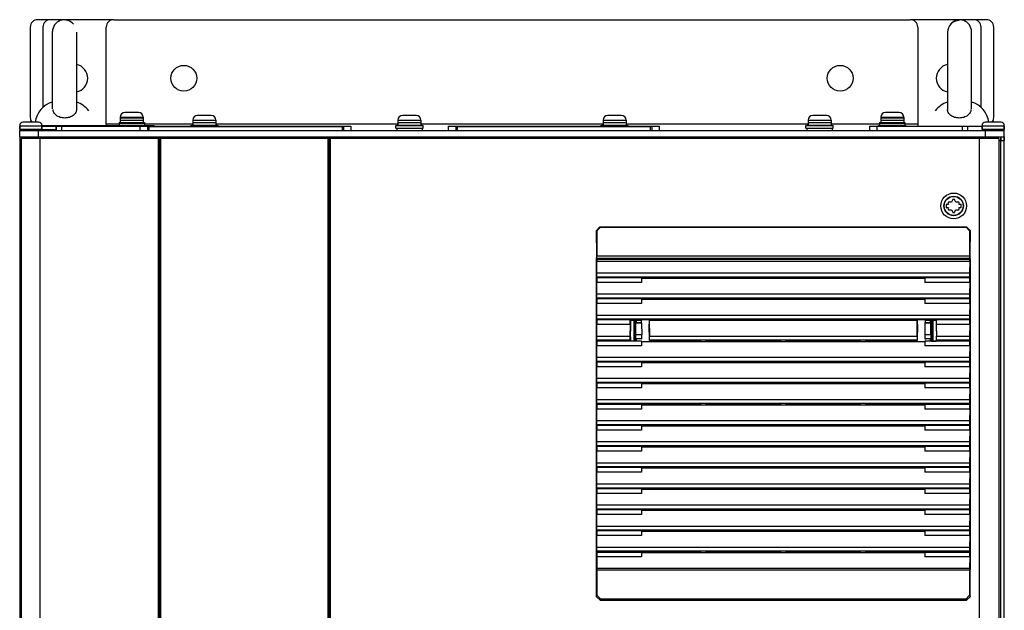
# Paper-space layout '177R0493_1_1' of a CAD drawing. Units: millimetres. Extents: x 0 to 841, y 0 to 594.
# Drawn here: x 85 to 138, y 481 to 512 of the extents above; entities that cross this region are included whole.
import ezdxf

# ---------------------------------------------------------------- set-up
doc = ezdxf.new("R2010")
doc.units = ezdxf.units.MM
doc.header["$LTSCALE"] = 47.498
doc.layers.get('0').update_dxf_attribs({"linetype": 'CONTINUOUS'})
for name, color, linetype in [('0000_PEDESTAL', 7, 'CONTINUOUS'), ('0004___ALL_AXES_PRT', 7, 'CONTINUOUS'), ('002___PRT_ALL_AXES', 7, 'CONTINUOUS'), ('02___PRT_ALL_AXES', 7, 'CONTINUOUS'), ('CHAMFERS', 7, 'CONTINUOUS'), ('DRAFTS', 7, 'CONTINUOUS'), ('NOTES', 7, 'CONTINUOUS'), ('ROUNDS', 7, 'CONTINUOUS')]:
    doc.layers.add(name, color=color, linetype=linetype)

psp = doc.layouts.new('177R0493_1_1')

# ---------------------------------------------------------------- linework, layer by layer
at = {"color": 7, "linetype": 'CONTINUOUS'}
for p, q in [((90.785, 506.885), (92.01, 506.885)), ((90.785, 506.848), (92.01, 506.848)), ((90.785, 506.735), (92.01, 506.735)), ((91.76, 507.135), (91.035, 507.135)), ((94.66, 506.735), (95.885, 506.735)), ((95.635, 506.985), (94.91, 506.985)), ((105.592, 506.735), (106.817, 506.735)), ((106.567, 506.985), (105.842, 506.985)), ((116.529, 506.735), (117.754, 506.735)), ((117.504, 506.985), (116.779, 506.985)), ((127.46, 506.735), (128.685, 506.735)), ((128.435, 506.985), (127.71, 506.985)), ((131.335, 506.885), (132.56, 506.885)), ((131.335, 506.848), (132.56, 506.848)), ((131.335, 506.735), (132.56, 506.735)), ((132.31, 507.135), (131.585, 507.135)), ((85.423, 506.435), (85.423, 506.242)), ((85.423, 506.435), (86.61, 506.435)), ((86.423, 506.623), (85.61, 506.623)), ((86.61, 506.435), (86.61, 506.242)), ((91.835, 506.417), (91.835, 506.179)), ((91.835, 506.417), (103.085, 506.417)), ((92.235, 506.417), (92.235, 506.179)), ((92.31, 506.373), (92.31, 506.179)), ((102.61, 506.373), (92.31, 506.373)), ((94.548, 506.417), (94.548, 506.448)), ((94.548, 506.448), (95.998, 506.448)), ((94.66, 506.61), (95.885, 506.61)), ((95.998, 506.417), (95.998, 506.448)), ((102.61, 506.373), (102.61, 506.179)), ((102.685, 506.417), (102.685, 506.179)), ((103.085, 506.417), (103.085, 506.179)), ((105.479, 506.304), (105.479, 506.448)), ((105.479, 506.448), (106.929, 506.448)), ((105.479, 506.304), (106.929, 506.304)), ((105.592, 506.61), (106.817, 506.61)), ((106.929, 506.304), (106.929, 506.448)), ((108.273, 506.417), (108.273, 506.179)), ((108.273, 506.417), (119.523, 506.417)), ((108.673, 506.417), (108.673, 506.179)), ((108.748, 506.373), (108.748, 506.179)), ((119.048, 506.373), (108.748, 506.373)), ((116.417, 506.417), (116.417, 506.448)), ((116.417, 506.448), (117.867, 506.448)), ((116.529, 506.61), (117.754, 506.61)), ((117.867, 506.417), (117.867, 506.448)), ((119.048, 506.373), (119.048, 506.179)), ((119.123, 506.417), (119.123, 506.179)), ((119.523, 506.417), (119.523, 506.179)), ((127.348, 506.304), (127.348, 506.448)), ((127.348, 506.448), (128.798, 506.448)), ((127.348, 506.304), (128.798, 506.304)), ((127.46, 506.61), (128.685, 506.61)), ((128.798, 506.304), (128.798, 506.448)), ((131.223, 506.417), (131.223, 506.448)), ((131.223, 506.448), (132.673, 506.448)), ((132.673, 506.417), (132.673, 506.448)), ((136.735, 506.435), (136.735, 506.242)), ((136.735, 506.435), (137.923, 506.435)), ((137.735, 506.623), (136.923, 506.623)), ((137.923, 506.435), (137.923, 506.242)), ((85.423, 505.842), (85.423, 375.53)), ((85.507, 505.748), (85.507, 375.237)), ((85.507, 505.748), (85.507, 375.237)), ((137.639, 505.748), (85.507, 505.748)), ((85.61, 505.842), (85.61, 505.748)), ((86.493, 505.748), (86.493, 375.237)), ((87.31, 505.842), (87.31, 505.748)), ((87.373, 505.842), (87.373, 505.748)), ((92.804, 505.748), (92.804, 375.237)), ((92.867, 505.748), (92.867, 458.037)), ((92.929, 505.748), (92.929, 458.037)), ((101.854, 505.748), (101.854, 458.037)), ((101.917, 505.748), (101.917, 458.037)), ((101.979, 505.748), (101.979, 375.237)), ((135.973, 505.842), (135.973, 505.748)), ((136.035, 505.842), (136.035, 505.748)), ((136.589, 505.748), (136.589, 375.237)), ((136.689, 505.748), (136.689, 505.842)), ((137.347, 505.748), (137.347, 505.842)), ((137.639, 505.748), (137.639, 375.237)), ((137.735, 375.53), (137.735, 505.842)), ((137.923, 375.53), (137.923, 505.842)), ((135.186, 502.496), (135.106, 502.357)), ((135.341, 502.357), (135.261, 502.496)), ((134.819, 502.232), (134.819, 502.076)), ((134.944, 502.232), (134.819, 502.232)), ((134.819, 502.076), (134.944, 502.076)), ((134.909, 502.293), (134.944, 502.232)), ((134.944, 502.076), (134.909, 502.016)), ((135.106, 502.357), (134.946, 502.357)), ((134.946, 501.951), (135.106, 501.951)), ((135.106, 501.951), (135.186, 501.813)), ((135.261, 501.813), (135.341, 501.951)), ((135.501, 502.357), (135.341, 502.357)), ((135.341, 501.951), (135.501, 501.951)), ((135.503, 502.232), (135.538, 502.293)), ((135.628, 502.232), (135.503, 502.232)), ((135.538, 502.016), (135.503, 502.076)), ((135.503, 502.076), (135.628, 502.076)), ((135.628, 502.076), (135.628, 502.232)), ((116.197, 499.354), (116.189, 499.314)), ((116.189, 499.314), (116.189, 499.197)), ((116.189, 499.314), (136.084, 499.314)), ((136.076, 499.354), (116.197, 499.354)), ((136.074, 499.478), (116.199, 499.478)), ((136.076, 499.354), (136.084, 499.314)), ((136.084, 499.197), (136.084, 499.314)), ((116.198, 498.567), (116.189, 499.197)), ((136.084, 499.197), (116.189, 499.197)), ((136.084, 499.197), (136.074, 498.567)), ((116.189, 498.321), (116.197, 498.361)), ((116.189, 498.321), (116.189, 498.071)), ((136.076, 498.361), (116.197, 498.361)), ((136.074, 498.567), (116.198, 498.567)), ((121.749, 498.304), (121.739, 498.356)), ((121.749, 498.304), (130.523, 498.304)), ((122.023, 498.304), (122.033, 498.356)), ((122.033, 498.356), (125.989, 498.356)), ((125.999, 498.304), (125.989, 498.356)), ((126.273, 498.304), (126.283, 498.356)), ((126.283, 498.356), (130.239, 498.356)), ((130.249, 498.304), (130.239, 498.356)), ((130.523, 498.304), (130.533, 498.356)), ((136.076, 498.361), (136.084, 498.321)), ((136.084, 498.071), (136.084, 498.321)), ((116.198, 497.441), (116.189, 498.071)), ((136.084, 498.071), (136.074, 497.441)), ((116.189, 497.196), (116.197, 497.236)), ((116.189, 497.196), (116.189, 496.946)), ((136.076, 497.236), (116.197, 497.236)), ((136.074, 497.441), (116.198, 497.441)), ((121.749, 497.178), (121.739, 497.23)), ((121.749, 497.178), (130.523, 497.178)), ((122.023, 497.178), (122.033, 497.23)), ((122.033, 497.23), (125.989, 497.23)), ((125.999, 497.178), (125.989, 497.23)), ((126.273, 497.178), (126.283, 497.23)), ((126.283, 497.23), (130.239, 497.23)), ((130.249, 497.178), (130.239, 497.23)), ((130.523, 497.178), (130.533, 497.23)), ((136.076, 497.236), (136.084, 497.196)), ((136.084, 496.946), (136.084, 497.196)), ((116.198, 496.316), (116.189, 496.946)), ((136.084, 496.946), (136.074, 496.316)), ((136.074, 496.316), (116.198, 496.316)), ((116.189, 496.07), (116.197, 496.11)), ((116.189, 496.07), (116.189, 495.82)), ((116.198, 495.19), (116.189, 495.82)), ((136.076, 496.11), (116.197, 496.11)), ((118.292, 496.053), (118.292, 495.956)), ((121.749, 496.053), (121.739, 496.104)), ((121.749, 496.053), (130.523, 496.053)), ((122.023, 496.053), (122.033, 496.104)), ((122.033, 496.104), (125.989, 496.104)), ((125.999, 496.053), (125.989, 496.104)), ((126.273, 496.053), (126.283, 496.104)), ((126.283, 496.104), (130.239, 496.104)), ((130.249, 496.053), (130.239, 496.104)), ((130.523, 496.053), (130.533, 496.104)), ((133.98, 495.942), (133.98, 496.053)), ((136.084, 495.82), (136.074, 495.19)), ((136.076, 496.11), (136.084, 496.07)), ((136.084, 495.82), (136.084, 496.07)), ((116.189, 494.944), (116.197, 494.984)), ((116.189, 494.944), (116.189, 494.694)), ((116.198, 494.065), (116.189, 494.694)), ((118.292, 495.053), (118.292, 494.956)), ((121.749, 494.927), (121.739, 494.979)), ((121.749, 494.927), (130.523, 494.927)), ((122.023, 494.927), (122.033, 494.979)), ((122.033, 494.979), (125.989, 494.979)), ((125.999, 494.927), (125.989, 494.979)), ((126.273, 494.927), (126.283, 494.979)), ((126.283, 494.979), (130.239, 494.979)), ((130.249, 494.927), (130.239, 494.979)), ((130.523, 494.927), (130.533, 494.979)), ((133.98, 494.956), (133.98, 495.053)), ((136.084, 494.694), (136.074, 494.065)), ((136.076, 494.984), (136.084, 494.944)), ((136.084, 494.694), (136.084, 494.944)), ((136.074, 494.065), (116.198, 494.065)), ((116.189, 493.819), (116.197, 493.859)), ((116.189, 493.819), (116.189, 493.569)), ((116.198, 492.939), (116.189, 493.569)), ((136.076, 493.859), (116.197, 493.859)), ((121.749, 493.801), (121.739, 493.853)), ((121.749, 493.801), (130.523, 493.801)), ((122.023, 493.801), (122.033, 493.853)), ((122.033, 493.853), (125.989, 493.853)), ((125.999, 493.801), (125.989, 493.853)), ((126.273, 493.801), (126.283, 493.853)), ((126.283, 493.853), (130.239, 493.853)), ((130.249, 493.801), (130.239, 493.853)), ((130.523, 493.801), (130.533, 493.853)), ((136.084, 493.569), (136.074, 492.939)), ((136.076, 493.859), (136.084, 493.819)), ((136.084, 493.569), (136.084, 493.819)), ((116.189, 492.693), (116.197, 492.733)), ((116.189, 492.693), (116.189, 492.443)), ((136.076, 492.733), (116.197, 492.733)), ((136.074, 492.939), (116.198, 492.939)), ((121.749, 492.676), (121.739, 492.727)), ((121.749, 492.676), (130.523, 492.676)), ((122.023, 492.676), (122.033, 492.727)), ((122.033, 492.727), (125.989, 492.727)), ((125.999, 492.676), (125.989, 492.727)), ((126.273, 492.676), (126.283, 492.727)), ((126.283, 492.727), (130.239, 492.727)), ((130.249, 492.676), (130.239, 492.727)), ((130.523, 492.676), (130.533, 492.727)), ((136.076, 492.733), (136.084, 492.693)), ((136.084, 492.443), (136.084, 492.693)), ((116.198, 491.813), (116.189, 492.443)), ((136.084, 492.443), (136.074, 491.813)), ((116.189, 491.567), (116.197, 491.607)), ((116.189, 491.567), (116.189, 491.317)), ((136.076, 491.607), (116.197, 491.607)), ((136.074, 491.813), (116.198, 491.813)), ((121.749, 491.55), (121.739, 491.602)), ((121.749, 491.55), (130.523, 491.55)), ((122.023, 491.55), (122.033, 491.602)), ((122.033, 491.602), (125.989, 491.602)), ((125.999, 491.55), (125.989, 491.602)), ((126.273, 491.55), (126.283, 491.602)), ((126.283, 491.602), (130.239, 491.602)), ((130.249, 491.55), (130.239, 491.602)), ((130.523, 491.55), (130.533, 491.602)), ((136.076, 491.607), (136.084, 491.567)), ((136.084, 491.317), (136.084, 491.567)), ((116.198, 490.688), (116.189, 491.317)), ((136.084, 491.317), (136.074, 490.688)), ((116.189, 490.442), (116.197, 490.482)), ((116.189, 490.442), (116.189, 490.192)), ((136.076, 490.482), (116.197, 490.482)), ((136.074, 490.688), (116.198, 490.688)), ((121.749, 490.424), (121.739, 490.476)), ((121.749, 490.424), (130.523, 490.424)), ((122.023, 490.424), (122.033, 490.476)), ((122.033, 490.476), (125.989, 490.476)), ((125.999, 490.424), (125.989, 490.476)), ((126.273, 490.424), (126.283, 490.476)), ((126.283, 490.476), (130.239, 490.476)), ((130.249, 490.424), (130.239, 490.476)), ((130.523, 490.424), (130.533, 490.476)), ((136.076, 490.482), (136.084, 490.442)), ((136.084, 490.192), (136.084, 490.442)), ((116.198, 489.562), (116.189, 490.192)), ((136.084, 490.192), (136.074, 489.562)), ((116.189, 489.316), (116.197, 489.356)), ((116.189, 489.316), (116.189, 489.066)), ((136.076, 489.356), (116.197, 489.356)), ((136.074, 489.562), (116.198, 489.562)), ((121.739, 489.35), (121.749, 489.299)), ((122.023, 489.299), (122.033, 489.35)), ((122.033, 489.35), (125.989, 489.35)), ((125.999, 489.299), (125.989, 489.35)), ((126.273, 489.299), (126.283, 489.35)), ((126.283, 489.35), (130.239, 489.35)), ((130.249, 489.299), (130.239, 489.35)), ((130.523, 489.299), (130.533, 489.35)), ((136.076, 489.356), (136.084, 489.316)), ((136.084, 489.066), (136.084, 489.316)), ((116.198, 488.436), (116.189, 489.066)), ((121.749, 489.299), (130.523, 489.299)), ((136.084, 489.066), (136.074, 488.436)), ((136.074, 488.436), (116.198, 488.436)), ((116.189, 488.191), (116.197, 488.23)), ((116.189, 488.191), (116.189, 487.941)), ((116.198, 487.311), (116.189, 487.941)), ((136.076, 488.23), (116.197, 488.23)), ((121.749, 488.173), (121.739, 488.225)), ((121.749, 488.173), (130.523, 488.173)), ((122.023, 488.173), (122.033, 488.225)), ((122.033, 488.225), (125.989, 488.225)), ((125.999, 488.173), (125.989, 488.225)), ((126.273, 488.173), (126.283, 488.225)), ((126.283, 488.225), (130.239, 488.225)), ((130.249, 488.173), (130.239, 488.225)), ((130.523, 488.173), (130.533, 488.225)), ((136.084, 487.941), (136.074, 487.311)), ((136.076, 488.23), (136.084, 488.191)), ((136.084, 487.941), (136.084, 488.191)), ((136.074, 487.311), (116.198, 487.311)), ((116.189, 487.065), (116.197, 487.105)), ((116.189, 487.065), (116.189, 486.815)), ((116.198, 486.185), (116.189, 486.815)), ((136.076, 487.105), (116.197, 487.105)), ((121.749, 487.047), (121.739, 487.099)), ((121.749, 487.047), (130.523, 487.047)), ((122.023, 487.047), (122.033, 487.099)), ((122.033, 487.099), (125.989, 487.099)), ((125.999, 487.047), (125.989, 487.099)), ((126.273, 487.047), (126.283, 487.099)), ((126.283, 487.099), (130.239, 487.099)), ((130.249, 487.047), (130.239, 487.099)), ((130.523, 487.047), (130.533, 487.099)), ((136.084, 486.815), (136.074, 486.185)), ((136.076, 487.105), (136.084, 487.065)), ((136.084, 486.815), (136.084, 487.065)), ((136.074, 486.185), (116.198, 486.185)), ((116.189, 485.939), (116.197, 485.979)), ((116.189, 485.939), (116.189, 485.689)), ((116.198, 485.059), (116.189, 485.689)), ((136.076, 485.979), (116.197, 485.979)), ((121.749, 485.922), (121.739, 485.974)), ((121.749, 485.922), (130.523, 485.922)), ((122.023, 485.922), (122.033, 485.974)), ((122.033, 485.974), (125.989, 485.974)), ((125.999, 485.922), (125.989, 485.974)), ((126.273, 485.922), (126.283, 485.974)), ((126.283, 485.974), (130.239, 485.974)), ((130.249, 485.922), (130.239, 485.974)), ((130.523, 485.922), (130.533, 485.974)), ((136.084, 485.689), (136.074, 485.059)), ((136.076, 485.979), (136.084, 485.939)), ((136.084, 485.689), (136.084, 485.939)), ((116.189, 484.814), (116.197, 484.853)), ((116.189, 484.814), (116.189, 484.564)), ((136.076, 484.853), (116.197, 484.853)), ((136.074, 485.059), (116.198, 485.059)), ((121.749, 484.796), (121.739, 484.848)), ((121.749, 484.796), (130.523, 484.796)), ((122.023, 484.796), (122.033, 484.848)), ((122.033, 484.848), (125.989, 484.848)), ((125.999, 484.796), (125.989, 484.848)), ((126.273, 484.796), (126.283, 484.848)), ((126.283, 484.848), (130.239, 484.848)), ((130.249, 484.796), (130.239, 484.848)), ((130.523, 484.796), (130.533, 484.848)), ((136.076, 484.853), (136.084, 484.814)), ((136.084, 484.564), (136.084, 484.814)), ((116.198, 483.934), (116.189, 484.564)), ((136.084, 484.564), (136.074, 483.934)), ((116.189, 483.688), (116.197, 483.728)), ((116.189, 483.688), (116.189, 483.438)), ((136.076, 483.728), (116.197, 483.728)), ((136.074, 483.934), (116.198, 483.934)), ((121.749, 483.67), (121.739, 483.722)), ((121.749, 483.67), (130.523, 483.67)), ((122.023, 483.67), (122.033, 483.722)), ((122.033, 483.722), (125.989, 483.722)), ((125.999, 483.67), (125.989, 483.722)), ((126.273, 483.67), (126.283, 483.722)), ((126.283, 483.722), (130.239, 483.722)), ((130.249, 483.67), (130.239, 483.722)), ((130.523, 483.67), (130.533, 483.722)), ((136.076, 483.728), (136.084, 483.688)), ((136.084, 483.438), (136.084, 483.688)), ((116.189, 483.438), (116.198, 482.808)), ((136.084, 483.438), (136.074, 482.808)), ((136.074, 482.808), (116.198, 482.808)), ((136.074, 482.727), (116.199, 482.727))]:
    psp.add_line(p, q, dxfattribs=at)
at = {"color": 3, "linetype": 'CONTINUOUS'}
for p, q in [((90.035, 506.517), (90.035, 506.454)), ((90.723, 506.517), (90.035, 506.517)), ((94.66, 506.517), (92.073, 506.517)), ((105.592, 506.517), (95.885, 506.517)), ((116.529, 506.517), (106.817, 506.517)), ((127.46, 506.517), (117.754, 506.517)), ((131.273, 506.517), (128.685, 506.517)), ((133.31, 506.517), (132.623, 506.517)), ((133.31, 506.517), (133.31, 506.417))]:
    psp.add_line(p, q, dxfattribs=at)
at = {"color": 7, "linetype": 'CONTINUOUS'}
for radius in [0.688, 0.519, 0.506]:
    psp.add_circle((135.224, 502.154), radius, dxfattribs=at)
for centre, radius, start, end in [((91.035, 506.885), 0.25, 90, 180), ((91.76, 506.885), 0.25, 0, 90), ((94.91, 506.735), 0.25, 90, 180), ((95.635, 506.735), 0.25, 0, 90), ((105.842, 506.735), 0.25, 90, 180), ((106.567, 506.735), 0.25, 0, 90), ((116.779, 506.735), 0.25, 90, 180), ((117.504, 506.735), 0.25, 0, 90), ((127.71, 506.735), 0.25, 90, 180), ((128.435, 506.735), 0.25, 0, 90), ((131.585, 506.885), 0.25, 90, 180), ((132.31, 506.885), 0.25, 0, 90), ((85.61, 506.435), 0.188, 90, 180), ((86.423, 506.435), 0.188, 0, 90), ((136.923, 506.435), 0.188, 90, 180), ((137.735, 506.435), 0.188, 0, 90), ((135.224, 502.154), 0.344, 83.7785, 96.2215), ((135.224, 502.154), 0.344, 143.7785, 156.2215), ((135.224, 502.154), 0.344, 203.7785, 216.2215), ((135.224, 502.154), 0.344, 23.7785, 36.2215), ((135.224, 502.154), 0.344, 323.7785, 336.2215), ((135.224, 502.154), 0.344, 263.7785, 276.2215)]:
    psp.add_arc(centre, radius, start, end, dxfattribs=at)
for centre, start_param, end_param in [((116.197, 499.478), -3.054326, -1.570796), ((136.076, 499.478), -4.712389, -3.228859), ((116.197, 498.486), -3.054326, -0.86217), ((136.076, 498.486), 0.86217, 3.054326), ((116.197, 497.36), -3.054326, -0.86217), ((136.076, 497.36), 0.86217, 3.054326), ((116.197, 496.234), -3.054326, -0.86217), ((136.076, 496.234), 0.86217, 3.054326), ((116.197, 495.109), -3.054326, -0.86217), ((136.076, 495.109), 0.86217, 3.054326), ((116.197, 493.983), -3.054326, -0.86217), ((136.076, 493.983), 0.86217, 3.054326), ((116.197, 492.858), -3.054326, -0.86217), ((136.076, 492.858), 0.86217, 3.054326), ((116.197, 491.732), -3.054326, -0.86217), ((136.076, 491.732), 0.86217, 3.054326), ((116.197, 490.606), -3.054326, -0.86217), ((136.076, 490.606), 0.86217, 3.054326), ((116.197, 489.481), -3.054326, -0.86217), ((136.076, 489.481), 0.86217, 3.054326), ((116.197, 488.355), -3.054326, -0.86217), ((136.076, 488.355), 0.86217, 3.054326), ((116.197, 487.229), -3.054326, -0.86217), ((136.076, 487.229), 0.86217, 3.054326), ((116.197, 486.104), -3.054326, -0.86217), ((136.076, 486.104), 0.86217, 3.054326), ((116.197, 484.978), -3.054326, -0.86217), ((136.076, 484.978), 0.86217, 3.054326), ((116.197, 483.852), -3.054326, -0.86217), ((136.076, 483.852), 0.86217, 3.054326), ((116.197, 482.727), -1.570796, -0.86217), ((136.076, 482.727), 0.86217, 1.570796)]:
    psp.add_ellipse(centre, major_axis=(0, 0.125), ratio=0.017455, start_param=start_param, end_param=end_param, dxfattribs=at)
at = {"layer": '0000_PEDESTAL', "color": 7, "linetype": 'CONTINUOUS'}
for p, q in [((87.06, 512.092), (86.385, 512.092)), ((136.96, 512.092), (136.285, 512.092)), ((85.985, 511.692), (85.985, 506.867)), ((137.36, 506.867), (137.36, 511.692))]:
    psp.add_line(p, q, dxfattribs=at)
for centre, start, end in [((86.385, 511.692), 90, 180), ((136.96, 511.692), 0, 90), ((86.385, 506.867), 180, 217.7356), ((136.96, 506.867), 322.2644, 360)]:
    psp.add_arc(centre, 0.4, start, end, dxfattribs=at)
at = {"layer": '0004___ALL_AXES_PRT', "color": 7, "linetype": 'CONTINUOUS'}
for centre, start, end in [((88.298, 508.967), 282.0712, 77.9288), ((135.048, 508.967), 102.0712, 257.9288)]:
    psp.add_arc(centre, 0.75, start, end, dxfattribs=at)
at = {"layer": '002___PRT_ALL_AXES', "color": 7, "linetype": 'CONTINUOUS'}
for p, q in [((87.173, 507.341), (87.173, 511.454)), ((88.454, 511.417), (88.454, 507.303)), ((134.892, 511.417), (134.892, 507.303)), ((136.173, 507.341), (136.173, 511.454)), ((85.86, 505.842), (85.86, 505.748)), ((85.999, 505.842), (85.999, 505.748)), ((86.657, 505.842), (86.657, 505.748)), ((86.885, 505.842), (86.885, 505.748)), ((87.31, 505.748), (87.31, 505.842)), ((136.035, 505.842), (136.035, 505.748)), ((136.46, 505.748), (136.46, 505.842)), ((137.486, 505.748), (137.486, 505.842))]:
    psp.add_line(p, q, dxfattribs=at)
at = {"layer": '002___PRT_ALL_AXES', "color": 3, "linetype": 'CONTINUOUS'}
for centre in [(94.173, 508.967), (129.173, 508.967)]:
    psp.add_circle(centre, 0.688, dxfattribs=at)
at = {"layer": '002___PRT_ALL_AXES', "color": 7, "linetype": 'CONTINUOUS'}
for centre, radius, start, end in [((87.798, 511.454), 0.625, 38.9266, 180), ((135.517, 511.417), 0.625, 90, 180), ((135.548, 511.454), 0.625, 0, 141.0734), ((87.532, 506.454), 1.296, 106.0877, 172.5084), ((88.064, 506.454), 1.296, 36.8118, 72.4406), ((135.282, 506.454), 1.296, 107.5594, 143.1882), ((135.814, 506.454), 1.296, 7.4916, 73.9123)]:
    psp.add_arc(centre, radius, start, end, dxfattribs=at)
for points, knots in [([(87.829, 506.844), (87.747, 506.844), (87.588, 506.867), (87.382, 506.968), (87.24, 507.12), (87.204, 507.246), (87.204, 507.305)], [0, 0, 0, 0, 0.28922, 0.55818, 0.794296, 1, 1, 1, 1]), ([(88.454, 507.305), (88.454, 507.246), (88.418, 507.12), (88.276, 506.968), (88.071, 506.867), (87.911, 506.844), (87.829, 506.844)], [0, 0, 0, 0, 0.205704, 0.44182, 0.71078, 1, 1, 1, 1]), ([(135.517, 506.844), (135.435, 506.844), (135.275, 506.867), (135.069, 506.968), (134.928, 507.12), (134.892, 507.246), (134.892, 507.305)], [0, 0, 0, 0, 0.28922, 0.55818, 0.794296, 1, 1, 1, 1]), ([(136.142, 507.305), (136.142, 507.246), (136.106, 507.12), (135.964, 506.968), (135.758, 506.867), (135.599, 506.844), (135.517, 506.844)], [0, 0, 0, 0, 0.205704, 0.44182, 0.71078, 1, 1, 1, 1])]:
    psp.add_open_spline(points, degree=3, knots=knots, dxfattribs=at)
at = {"layer": '02___PRT_ALL_AXES', "color": 7, "linetype": 'CONTINUOUS'}
for p, q in [((90.785, 506.885), (90.785, 506.61)), ((92.01, 506.885), (92.01, 506.61)), ((94.66, 506.735), (94.66, 506.46)), ((95.885, 506.735), (95.885, 506.46)), ((105.592, 506.735), (105.592, 506.46)), ((106.817, 506.735), (106.817, 506.46)), ((116.529, 506.735), (116.529, 506.46)), ((117.754, 506.735), (117.754, 506.46)), ((127.46, 506.735), (127.46, 506.46)), ((128.685, 506.735), (128.685, 506.46)), ((131.335, 506.885), (131.335, 506.61)), ((132.56, 506.885), (132.56, 506.61)), ((90.723, 506.61), (90.723, 506.454)), ((90.723, 506.61), (92.073, 506.61)), ((90.723, 506.573), (92.073, 506.573)), ((90.723, 506.46), (92.073, 506.46)), ((92.073, 506.61), (92.073, 506.454)), ((94.598, 506.46), (94.598, 506.448)), ((94.598, 506.46), (95.948, 506.46)), ((95.948, 506.46), (95.948, 506.448)), ((105.529, 506.46), (105.529, 506.448)), ((105.529, 506.46), (106.879, 506.46)), ((105.529, 506.304), (105.529, 506.179)), ((106.879, 506.46), (106.879, 506.448)), ((106.879, 506.304), (106.879, 506.179)), ((116.467, 506.46), (116.467, 506.448)), ((116.467, 506.46), (117.817, 506.46)), ((117.817, 506.46), (117.817, 506.448)), ((127.398, 506.46), (127.398, 506.448)), ((127.398, 506.46), (128.748, 506.46)), ((127.398, 506.304), (127.398, 506.179)), ((128.748, 506.46), (128.748, 506.448)), ((128.748, 506.304), (128.748, 506.179)), ((131.273, 506.61), (131.273, 506.448)), ((131.273, 506.61), (132.623, 506.61)), ((131.273, 506.573), (132.623, 506.573)), ((131.273, 506.46), (132.623, 506.46)), ((131.273, 506.454), (132.623, 506.454)), ((132.623, 506.61), (132.623, 506.448))]:
    psp.add_line(p, q, dxfattribs=at)
at = {"layer": 'CHAMFERS', "color": 7, "linetype": 'CONTINUOUS'}
for p, q in [((116.177, 500.848), (116.365, 501.036)), ((116.386, 501.014), (116.199, 500.827)), ((116.365, 501.036), (116.386, 501.014)), ((116.365, 501.036), (135.907, 501.036)), ((116.386, 501.014), (135.886, 501.014)), ((135.907, 501.036), (135.886, 501.014)), ((136.074, 500.827), (135.886, 501.014)), ((135.907, 501.036), (136.095, 500.848)), ((116.177, 500.848), (116.199, 500.827)), ((116.199, 500.827), (116.199, 499.478)), ((136.095, 500.848), (136.074, 500.827)), ((136.074, 500.827), (136.074, 499.478)), ((116.179, 481.307), (116.177, 482.761)), ((116.199, 482.727), (116.199, 481.386)), ((136.074, 482.727), (136.074, 481.386)), ((136.094, 481.307), (136.095, 482.761)), ((116.179, 481.307), (116.199, 481.386)), ((116.367, 481.12), (116.179, 481.307)), ((116.199, 481.386), (116.386, 481.198)), ((116.367, 481.12), (116.386, 481.198)), ((116.367, 481.12), (135.906, 481.12)), ((116.386, 481.198), (135.886, 481.198)), ((135.886, 481.198), (136.074, 481.386)), ((135.886, 481.198), (135.906, 481.12)), ((136.094, 481.307), (135.906, 481.12)), ((136.074, 481.386), (136.094, 481.307))]:
    psp.add_line(p, q, dxfattribs=at)
at = {"layer": 'DRAFTS', "color": 7, "linetype": 'CONTINUOUS'}
for p, q in [((118.584, 498.321), (116.189, 498.321)), ((118.591, 498.356), (118.584, 498.321)), ((118.584, 498.321), (118.584, 498.071)), ((118.584, 498.304), (121.749, 498.304)), ((118.591, 498.356), (121.739, 498.356)), ((130.523, 498.304), (133.688, 498.304)), ((130.533, 498.356), (133.681, 498.356)), ((133.681, 498.356), (133.688, 498.321)), ((133.688, 498.321), (133.688, 498.071)), ((136.084, 498.321), (133.688, 498.321)), ((118.584, 498.071), (116.189, 498.071)), ((136.084, 498.071), (133.688, 498.071)), ((118.584, 497.196), (116.189, 497.196)), ((118.591, 497.23), (118.584, 497.196)), ((118.584, 497.196), (118.584, 496.946)), ((118.584, 497.178), (121.749, 497.178)), ((118.591, 497.23), (121.739, 497.23)), ((130.523, 497.178), (133.688, 497.178)), ((130.533, 497.23), (133.681, 497.23)), ((133.681, 497.23), (133.688, 497.196)), ((133.688, 497.196), (133.688, 496.946)), ((136.084, 497.196), (133.688, 497.196)), ((118.584, 496.946), (116.189, 496.946)), ((136.084, 496.946), (133.688, 496.946)), ((117.978, 496.07), (116.189, 496.07)), ((117.978, 495.82), (116.189, 495.82)), ((117.978, 495.82), (117.959, 495.19)), ((117.986, 495.728), (117.971, 495.212)), ((117.978, 495.82), (117.978, 496.07)), ((117.979, 496.067), (117.978, 496.07)), ((117.979, 496.067), (118.584, 496.067)), ((117.986, 496.065), (117.979, 496.067)), ((117.986, 496.065), (117.986, 495.728)), ((118.255, 496.065), (117.986, 496.065)), ((118.161, 496.065), (118.161, 494.944)), ((118.225, 496.065), (118.225, 494.944)), ((118.231, 495.782), (118.228, 495.781)), ((118.228, 495.781), (118.228, 495.214)), ((118.231, 495.782), (118.231, 495.755)), ((118.231, 495.755), (118.257, 495.755)), ((118.278, 496.053), (118.255, 496.065)), ((118.255, 495.755), (118.255, 495.255)), ((118.257, 495.947), (118.257, 495.755)), ((118.263, 495.942), (118.257, 495.947)), ((118.278, 495.956), (118.261, 495.947)), ((118.263, 495.942), (118.584, 495.942)), ((118.268, 495.278), (118.263, 495.898)), ((118.586, 495.898), (118.263, 495.898)), ((118.278, 496.053), (118.278, 495.956)), ((118.278, 496.053), (118.557, 496.053)), ((118.278, 495.956), (118.292, 495.956)), ((118.557, 496.053), (118.584, 496.067)), ((118.557, 496.053), (118.557, 495.956)), ((118.557, 495.956), (118.584, 495.942)), ((118.591, 496.104), (118.584, 496.067)), ((118.586, 495.898), (118.595, 495.278)), ((118.591, 496.104), (121.739, 496.104)), ((118.987, 496.053), (119, 495.19)), ((118.987, 496.053), (121.749, 496.053)), ((130.523, 496.053), (133.285, 496.053)), ((130.533, 496.104), (133.681, 496.104)), ((133.272, 495.19), (133.285, 496.053)), ((133.686, 495.898), (133.677, 495.278)), ((133.681, 496.104), (133.689, 496.067)), ((134.009, 495.898), (133.686, 495.898)), ((133.716, 495.956), (133.688, 495.942)), ((133.688, 495.942), (134.01, 495.942)), ((133.689, 496.067), (134.294, 496.067)), ((133.689, 496.067), (133.716, 496.053)), ((133.716, 495.956), (133.716, 496.053)), ((133.994, 496.053), (133.716, 496.053)), ((133.994, 495.956), (133.98, 495.956)), ((134.018, 496.065), (133.994, 496.053)), ((133.994, 495.956), (133.994, 496.053)), ((133.994, 495.956), (134.011, 495.947)), ((134.004, 495.278), (134.009, 495.898)), ((134.01, 495.942), (134.015, 495.947)), ((134.015, 495.947), (134.015, 495.755)), ((134.015, 495.755), (134.044, 495.755)), ((134.017, 495.755), (134.017, 495.255)), ((134.018, 496.065), (134.286, 496.065)), ((134.041, 495.755), (134.041, 495.782)), ((134.041, 495.782), (134.044, 495.781)), ((134.044, 495.781), (134.044, 495.227)), ((134.047, 496.065), (134.047, 494.944)), ((134.111, 496.065), (134.111, 494.944)), ((134.286, 496.065), (134.294, 496.067)), ((134.286, 496.065), (134.286, 495.728)), ((134.286, 495.728), (134.302, 495.212)), ((134.295, 496.07), (134.294, 496.067)), ((134.295, 496.07), (134.295, 495.82)), ((136.084, 496.07), (134.295, 496.07)), ((134.295, 495.82), (134.314, 495.19)), ((136.084, 495.82), (134.295, 495.82)), ((117.959, 495.19), (116.198, 495.19)), ((117.986, 495.174), (117.971, 495.212)), ((117.986, 495.174), (117.986, 494.944)), ((118.228, 495.255), (118.255, 495.255)), ((118.228, 495.214), (118.231, 495.214)), ((118.231, 495.25), (118.231, 495.214)), ((118.255, 495.255), (118.257, 495.25)), ((118.257, 495.25), (118.257, 495.062)), ((118.595, 495.278), (118.268, 495.278)), ((133.272, 495.19), (119, 495.19)), ((134.004, 495.278), (133.677, 495.278)), ((134.017, 495.255), (134.015, 495.25)), ((134.015, 495.25), (134.015, 495.062)), ((134.044, 495.255), (134.017, 495.255)), ((134.041, 495.227), (134.041, 495.25)), ((134.044, 495.227), (134.041, 495.227)), ((134.286, 495.174), (134.302, 495.212)), ((134.286, 495.174), (134.286, 494.944)), ((136.074, 495.19), (134.314, 495.19)), ((117.978, 494.944), (116.189, 494.944)), ((118.584, 494.694), (116.189, 494.694)), ((117.962, 494.984), (116.197, 494.984)), ((117.962, 494.984), (117.978, 494.944)), ((117.986, 494.944), (117.978, 494.943)), ((118.584, 494.942), (117.978, 494.943)), ((118.255, 494.944), (117.986, 494.944)), ((118.255, 494.944), (118.278, 494.956)), ((118.257, 495.062), (118.267, 495.072)), ((118.261, 495.062), (118.278, 495.053)), ((118.594, 495.072), (118.267, 495.072)), ((118.278, 495.053), (118.278, 494.956)), ((118.278, 495.053), (118.292, 495.053)), ((118.278, 494.956), (118.292, 494.956)), ((118.594, 495.072), (118.557, 495.053)), ((118.584, 494.942), (118.584, 494.694)), ((118.584, 494.927), (121.749, 494.927)), ((118.999, 494.984), (118.997, 494.979)), ((118.997, 494.979), (121.739, 494.979)), ((133.274, 494.984), (118.999, 494.984)), ((130.523, 494.927), (133.688, 494.927)), ((130.533, 494.979), (133.275, 494.979)), ((133.274, 494.984), (133.275, 494.979)), ((134.005, 495.072), (133.679, 495.072)), ((133.679, 495.072), (133.716, 495.053)), ((133.716, 494.956), (133.688, 494.942)), ((134.295, 494.943), (133.688, 494.942)), ((133.688, 494.942), (133.688, 494.694)), ((136.084, 494.694), (133.688, 494.694)), ((133.994, 495.053), (133.98, 495.053)), ((133.994, 494.956), (133.98, 494.956)), ((134.011, 495.062), (133.994, 495.053)), ((133.994, 494.956), (133.994, 495.053)), ((133.994, 494.956), (134.018, 494.944)), ((134.015, 495.062), (134.005, 495.072)), ((134.018, 494.944), (134.286, 494.944)), ((134.286, 494.944), (134.295, 494.942)), ((134.311, 494.984), (134.295, 494.944)), ((136.084, 494.944), (134.295, 494.944)), ((136.076, 494.984), (134.311, 494.984)), ((118.584, 493.819), (116.189, 493.819)), ((118.584, 493.569), (116.189, 493.569)), ((118.591, 493.853), (118.584, 493.819)), ((118.584, 493.819), (118.584, 493.569)), ((118.584, 493.801), (121.749, 493.801)), ((118.591, 493.853), (121.739, 493.853)), ((130.523, 493.801), (133.688, 493.801)), ((130.533, 493.853), (133.681, 493.853)), ((133.681, 493.853), (133.688, 493.819)), ((133.688, 493.819), (133.688, 493.569)), ((136.084, 493.819), (133.688, 493.819)), ((136.084, 493.569), (133.688, 493.569)), ((118.584, 492.693), (116.189, 492.693)), ((118.591, 492.727), (118.584, 492.693)), ((118.584, 492.693), (118.584, 492.443)), ((118.584, 492.676), (121.749, 492.676)), ((118.591, 492.727), (121.739, 492.727)), ((130.523, 492.676), (133.688, 492.676)), ((130.533, 492.727), (133.681, 492.727)), ((133.681, 492.727), (133.688, 492.693)), ((133.688, 492.693), (133.688, 492.443)), ((136.084, 492.693), (133.688, 492.693)), ((118.584, 492.443), (116.189, 492.443)), ((136.084, 492.443), (133.688, 492.443)), ((118.584, 491.567), (116.189, 491.567)), ((118.591, 491.602), (118.584, 491.567)), ((118.584, 491.567), (118.584, 491.317)), ((118.584, 491.55), (121.749, 491.55)), ((118.591, 491.602), (121.739, 491.602)), ((130.523, 491.55), (133.688, 491.55)), ((130.533, 491.602), (133.681, 491.602)), ((133.681, 491.602), (133.688, 491.567)), ((133.688, 491.567), (133.688, 491.317)), ((136.084, 491.567), (133.688, 491.567)), ((118.584, 491.317), (116.189, 491.317)), ((136.084, 491.317), (133.688, 491.317)), ((118.584, 490.442), (116.189, 490.442)), ((118.591, 490.476), (118.584, 490.442)), ((118.584, 490.442), (118.584, 490.192)), ((118.584, 490.424), (121.749, 490.424)), ((118.591, 490.476), (121.739, 490.476)), ((130.523, 490.424), (133.688, 490.424)), ((130.533, 490.476), (133.681, 490.476)), ((133.681, 490.476), (133.688, 490.442)), ((133.688, 490.442), (133.688, 490.192)), ((136.084, 490.442), (133.688, 490.442)), ((118.584, 490.192), (116.189, 490.192)), ((136.084, 490.192), (133.688, 490.192)), ((118.584, 489.316), (116.189, 489.316)), ((118.591, 489.35), (118.584, 489.316)), ((118.584, 489.316), (118.584, 489.066)), ((118.591, 489.35), (121.739, 489.35)), ((130.533, 489.35), (133.681, 489.35)), ((133.681, 489.35), (133.688, 489.316)), ((133.688, 489.316), (133.688, 489.066)), ((136.084, 489.316), (133.688, 489.316)), ((118.584, 489.066), (116.189, 489.066)), ((118.584, 489.299), (121.749, 489.299)), ((130.523, 489.299), (133.688, 489.299)), ((136.084, 489.066), (133.688, 489.066)), ((118.584, 488.191), (116.189, 488.191)), ((118.584, 487.941), (116.189, 487.941)), ((118.591, 488.225), (118.584, 488.191)), ((118.584, 488.191), (118.584, 487.941)), ((118.584, 488.173), (121.749, 488.173)), ((118.591, 488.225), (121.739, 488.225)), ((130.523, 488.173), (133.688, 488.173)), ((130.533, 488.225), (133.681, 488.225)), ((133.681, 488.225), (133.688, 488.191)), ((133.688, 488.191), (133.688, 487.941)), ((136.084, 488.191), (133.688, 488.191)), ((136.084, 487.941), (133.688, 487.941)), ((118.584, 487.065), (116.189, 487.065)), ((118.584, 486.815), (116.189, 486.815)), ((118.591, 487.099), (118.584, 487.065)), ((118.584, 487.065), (118.584, 486.815)), ((118.584, 487.047), (121.749, 487.047)), ((118.591, 487.099), (121.739, 487.099)), ((130.523, 487.047), (133.688, 487.047)), ((130.533, 487.099), (133.681, 487.099)), ((133.681, 487.099), (133.688, 487.065)), ((133.688, 487.065), (133.688, 486.815)), ((136.084, 487.065), (133.688, 487.065)), ((136.084, 486.815), (133.688, 486.815)), ((118.584, 485.939), (116.189, 485.939)), ((118.584, 485.689), (116.189, 485.689)), ((118.591, 485.974), (118.584, 485.939)), ((118.584, 485.939), (118.584, 485.689)), ((118.584, 485.922), (121.749, 485.922)), ((118.591, 485.974), (121.739, 485.974)), ((130.523, 485.922), (133.688, 485.922)), ((130.533, 485.974), (133.681, 485.974)), ((133.681, 485.974), (133.688, 485.939)), ((133.688, 485.939), (133.688, 485.689)), ((136.084, 485.939), (133.688, 485.939)), ((136.084, 485.689), (133.688, 485.689)), ((118.584, 484.814), (116.189, 484.814)), ((118.591, 484.848), (118.584, 484.814)), ((118.584, 484.814), (118.584, 484.564)), ((118.584, 484.796), (121.749, 484.796)), ((118.591, 484.848), (121.739, 484.848)), ((130.523, 484.796), (133.688, 484.796)), ((130.533, 484.848), (133.681, 484.848)), ((133.681, 484.848), (133.688, 484.814)), ((133.688, 484.814), (133.688, 484.564)), ((136.084, 484.814), (133.688, 484.814)), ((118.584, 484.564), (116.189, 484.564)), ((136.084, 484.564), (133.688, 484.564)), ((116.189, 483.688), (118.584, 483.688)), ((118.591, 483.722), (118.584, 483.688)), ((118.584, 483.688), (118.584, 483.438)), ((118.584, 483.67), (121.749, 483.67)), ((118.591, 483.722), (121.739, 483.722)), ((130.523, 483.67), (133.688, 483.67)), ((130.533, 483.722), (133.681, 483.722)), ((133.681, 483.722), (133.688, 483.688)), ((133.688, 483.688), (133.688, 483.438)), ((133.688, 483.688), (136.084, 483.688)), ((118.584, 483.438), (116.189, 483.438)), ((136.084, 483.438), (133.688, 483.438))]:
    psp.add_line(p, q, dxfattribs=at)
for centre, ratio, start_param, end_param in [((118.263, 495.817), 0.008727, -0.86217, -0.008727), ((118.584, 495.817), 0.017455, -0.86217, -0.008727), ((133.688, 495.817), 0.017455, 0.008727, 0.86217), ((134.01, 495.817), 0.008727, 0.008727, 0.86217), ((117.962, 495.109), 0.034921, 0.86217, 3.054326), ((118.267, 495.197), 0.008727, -3.132866, -0.86217), ((118.594, 495.197), 0.017455, -3.132866, -0.86217), ((118.998, 495.109), 0.017455, -3.054326, -0.86217), ((133.274, 495.109), 0.017455, 0.86217, 3.054326), ((133.679, 495.197), 0.017455, 0.86217, 3.132866), ((134.005, 495.197), 0.008727, 0.86217, 3.132866), ((134.311, 495.109), 0.034921, -3.054326, -0.86217)]:
    psp.add_ellipse(centre, major_axis=(0, 0.125), ratio=ratio, start_param=start_param, end_param=end_param, dxfattribs=at)
at = {"layer": 'NOTES', "color": 7, "linetype": 'CONTINUOUS'}
for p, q in [((85.423, 505.842), (85.423, 505.648)), ((85.507, 505.648), (85.423, 505.648)), ((85.61, 505.842), (85.61, 505.748)), ((137.639, 505.648), (137.923, 505.648)), ((137.735, 505.842), (137.735, 505.648)), ((137.923, 505.842), (137.923, 505.648))]:
    psp.add_line(p, q, dxfattribs=at)
at = {"layer": 'ROUNDS', "color": 7, "linetype": 'CONTINUOUS'}
for p, q in [((90.435, 512.092), (87.06, 512.092)), ((136.285, 512.092), (132.91, 512.092)), ((86.66, 511.692), (86.66, 507.412)), ((136.685, 507.412), (136.685, 511.692)), ((85.423, 506.242), (85.423, 506.435)), ((85.423, 506.242), (86.61, 506.242)), ((85.423, 505.842), (85.423, 506.179)), ((86.423, 505.842), (86.423, 506.179)), ((87.343, 506.217), (86.605, 506.217)), ((86.61, 506.242), (86.61, 506.435)), ((87.343, 506.454), (87.343, 506.217)), ((87.375, 506.417), (87.375, 506.179)), ((87.626, 506.454), (87.626, 506.417)), ((87.657, 506.417), (87.657, 506.179)), ((92.185, 506.417), (92.185, 506.454)), ((92.585, 506.417), (92.585, 506.454)), ((130.729, 506.417), (130.729, 506.179)), ((130.729, 506.417), (136.735, 506.417)), ((131.129, 506.417), (131.129, 506.179)), ((135.689, 506.179), (135.689, 506.417)), ((135.971, 506.179), (135.971, 506.417)), ((136.735, 506.242), (136.735, 506.435)), ((136.735, 506.242), (137.923, 506.242)), ((136.923, 505.842), (136.923, 506.179)), ((137.923, 506.242), (137.923, 506.435)), ((137.923, 505.842), (137.923, 506.179)), ((85.423, 505.842), (137.923, 505.842)), ((116.177, 500.286), (116.177, 500.848)), ((136.095, 500.848), (136.095, 500.286)), ((116.179, 500.192), (116.179, 499.38)), ((136.093, 500.192), (136.093, 499.38)), ((116.177, 482.761), (116.177, 499.286)), ((136.095, 499.286), (136.095, 482.761)), ((118.997, 494.979), (118.985, 495.841)), ((118.987, 496.053), (118.986, 496.047)), ((133.288, 495.841), (133.275, 494.979)), ((133.285, 496.053), (133.286, 496.047))]:
    psp.add_line(p, q, dxfattribs=at)
at = {"layer": 'ROUNDS', "color": 3, "linetype": 'CONTINUOUS'}
for p, q in [((90.435, 512.092), (132.91, 512.092)), ((90.035, 506.517), (90.035, 511.692)), ((133.31, 511.692), (133.31, 506.517)), ((85.423, 506.179), (137.923, 506.179)), ((86.608, 506.454), (92.585, 506.454)), ((86.61, 506.417), (91.835, 506.417))]:
    psp.add_line(p, q, dxfattribs=at)
at = {"layer": 'ROUNDS', "color": 7, "linetype": 'CONTINUOUS'}
for centre, radius, start, end in [((87.06, 511.692), 0.4, 90, 180), ((136.285, 511.692), 0.4, 0, 90), ((85.485, 506.242), 0.0625, 180, 255.0001), ((86.548, 506.242), 0.0625, 270, 360), ((136.798, 506.242), 0.0625, 180, 270), ((137.86, 506.242), 0.0625, 284.9999, 360)]:
    psp.add_arc(centre, radius, start, end, dxfattribs=at)
at = {"layer": 'ROUNDS', "color": 3, "linetype": 'CONTINUOUS'}
for centre, start, end in [((90.435, 511.692), 90, 180), ((132.91, 511.692), 0, 90)]:
    psp.add_arc(centre, 0.4, start, end, dxfattribs=at)
at = {"layer": 'ROUNDS', "color": 7, "linetype": 'CONTINUOUS'}
for centre, major_axis, start_param, end_param in [((116.177, 500.192), (0, 0.0938), -1.570796, 0), ((136.095, 500.192), (0, 0.0938), 0, 1.570796), ((116.177, 499.38), (0, 0.0938), -3.141593, -1.570796), ((136.095, 499.38), (0, 0.0938), -4.712389, -3.141593), ((118.986, 495.923), (0, 0.125), 0.452661, 2.279423), ((133.286, 495.923), (0, 0.125), -2.279423, -0.087266)]:
    psp.add_ellipse(centre, major_axis=major_axis, ratio=0.017455, start_param=start_param, end_param=end_param, dxfattribs=at)

doc.saveas('drawing.dxf')
